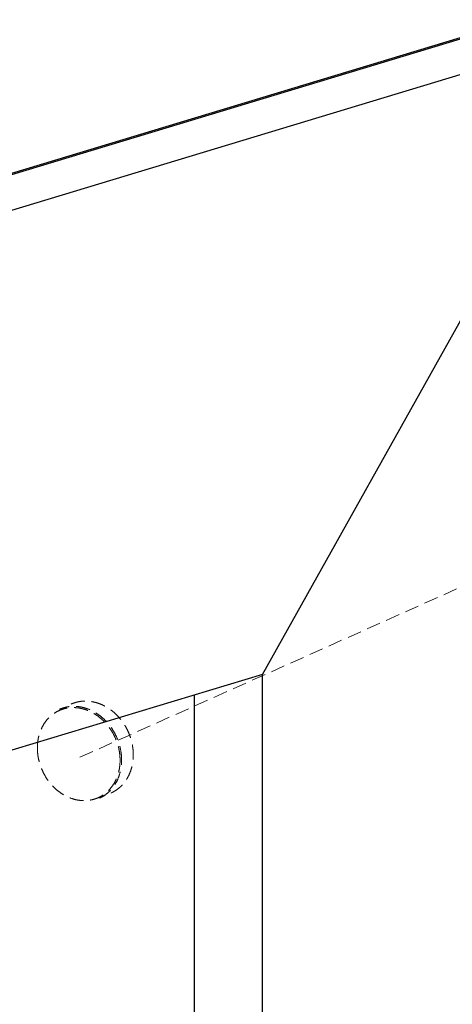
# Model space of a CAD drawing. Units: millimetres. Extents: x 11233 to 17787, y 3005 to 5459.
# Drawn here: x 11827 to 11905, y 5056 to 5232 of the extents above; entities that cross this region are included whole.
import ezdxf

# ---------------------------------------------------------------- set-up
doc = ezdxf.new("R2010")
doc.units = ezdxf.units.MM
doc.linetypes.add('HIDDEN', pattern=[0.375, 0.25, -0.125])
doc.layers.add('虚线', color=4, linetype='HIDDEN', lineweight=13)

msp = doc.modelspace()

# ---------------------------------------------------------------- linework, layer by layer
at = {"color": 7, "linetype": 'Continuous'}
for p, q in [((11596.8064, 5135.8009), (11912.7715, 5231.3629)), ((11598.4355, 5136.0654), (11913.2108, 5231.2675)), ((11610.5919, 5133.3729), (11925.4681, 5228.6055)), ((11870.6656, 5115.4382), (11675.6104, 5056.4448)), ((11870.6656, 4703.9538), (11870.6656, 5115.4382)), ((11858.5092, 4706.6463), (11858.5092, 5111.7615))]:
    msp.add_line(p, q, dxfattribs=at)
msp.add_line((11870.6656, 5115.4382), (11933.0367, 5226.9618))
at = {"layer": '虚线', "linetype": 'HIDDEN', "ltscale": 10}
msp.add_line((12175.8091, 5251.5768), (11837.3738, 5100.3358), dxfattribs=at)
for points, start_tangent, end_tangent in [([(11845.1785, 5100.0782), (11845.1096, 5101.2112), (11844.9043, 5102.3437), (11844.5665, 5103.4546), (11844.1023, 5104.5231), (11843.5204, 5105.5295), (11842.8317, 5106.4548), (11842.0491, 5107.282), (11841.187, 5107.9955), (11840.2616, 5108.5822), (11839.29, 5109.031), (11838.2904, 5109.3336), (11837.2815, 5109.4843), (11836.2819, 5109.4805), (11835.3103, 5109.322), (11834.3849, 5109.012), (11833.5228, 5108.5561), (11832.7402, 5107.9628), (11832.0515, 5107.2433), (11831.4696, 5106.4108), (11831.0054, 5105.481), (11830.6676, 5104.4711), (11830.4623, 5103.4), (11830.3934, 5102.2875)], (0, 1), (0, -1)), ([(11845.4542, 5100.1108), (11845.384, 5101.2672), (11845.1745, 5102.423), (11844.8296, 5103.5568), (11844.3559, 5104.6473), (11843.762, 5105.6744), (11843.0592, 5106.6188), (11842.2604, 5107.463), (11841.3805, 5108.1912), (11840.436, 5108.7899), (11839.4445, 5109.248), (11838.4243, 5109.5568), (11837.3946, 5109.7107), (11836.3744, 5109.7067), (11835.3828, 5109.545), (11834.4383, 5109.2286), (11834.3457, 5109.188)], (0, 1), (-0.91248396, -0.40911248)), ([(11836.4309, 5110.1228), (11836.926, 5110.3192), (11837.6633, 5110.5247), (11838.4261, 5110.6387), (11839.2061, 5110.66), (11839.9948, 5110.5882), (11840.7834, 5110.4243), (11841.5634, 5110.1699), (11842.3263, 5109.8279), (11843.0635, 5109.4021), (11843.7672, 5108.8971), (11844.4295, 5108.3184), (11845.0433, 5107.6723), (11845.6017, 5106.9661), (11846.0987, 5106.2073), (11846.5288, 5105.4043), (11846.8873, 5104.5659), (11847.1703, 5103.7012), (11847.3747, 5102.8199), (11847.4983, 5101.9314), (11847.5396, 5101.0456)], (0.91250838, 0.40905801), (0, -1)), ([(11830.3934, 5102.2875), (11830.4623, 5101.1545), (11830.6676, 5100.022), (11831.0054, 5098.9111), (11831.4696, 5097.8426), (11832.0515, 5096.8363), (11832.7402, 5095.9109), (11833.5228, 5095.0837), (11834.3849, 5094.3702), (11835.3103, 5093.7836), (11836.2819, 5093.3348), (11837.2815, 5093.0322), (11838.2904, 5092.8814), (11839.29, 5092.8853), (11840.2616, 5093.0437), (11841.187, 5093.3538), (11842.0491, 5093.8097), (11842.8317, 5094.4029), (11843.5204, 5095.1225), (11844.1023, 5095.9549), (11844.5665, 5096.8847), (11844.9043, 5097.8946), (11845.1096, 5098.9658), (11845.1785, 5100.0782)], (0, -1), (0, 1)), ([(11843.5587, 5094.2234), (11843.7672, 5094.3216), (11844.4295, 5094.7024), (11845.0433, 5095.165), (11845.6017, 5095.7044), (11846.0987, 5096.3147), (11846.5288, 5096.9891), (11846.8873, 5097.7204), (11847.1703, 5098.5004), (11847.3747, 5099.3207), (11847.4983, 5100.1722), (11847.5396, 5101.0456)], (0.91250838, 0.40905801), (0, 1)), ([(11841.4732, 5093.2885), (11842.2604, 5093.7131), (11843.0592, 5094.3186), (11843.762, 5095.053), (11844.3559, 5095.9026), (11844.8296, 5096.8515), (11845.1745, 5097.8822), (11845.384, 5098.9754), (11845.4542, 5100.1108)], (0.91248395, 0.4091125), (0, 1))]:
    msp.add_spline(points, degree=3, dxfattribs=dict(at, start_tangent=start_tangent, end_tangent=end_tangent))

doc.saveas('drawing.dxf')
